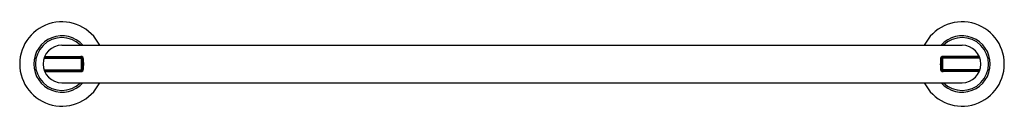
# Model space of a CAD drawing. Extents: x 6654.5 to 6680.8, y 295.4 to 297.6.
import ezdxf

# ---------------------------------------------------------------- set-up
doc = ezdxf.new("R2010")
doc.units = 0
doc.header["$LTSCALE"] = 0.64311
doc.layers.get('0').update_dxf_attribs({"color": 255, "linetype": 'CONTINUOUS'})
doc.layers.get('DEFPOINTS').update_dxf_attribs({"linetype": 'CONTINUOUS'})
doc.styles.get("Standard").update_dxf_attribs({"font": 'txt', "width": 0.8})

msp = doc.modelspace()

# ---------------------------------------------------------------- linework, layer by layer
for p, q in [((6655.652, 297.013), (6679.652, 297.013)), ((6655.182, 296.669), (6655.211, 296.686)), ((6655.182, 296.669), (6656.146, 296.669)), ((6655.21, 296.697), (6655.199, 296.716)), ((6655.199, 296.716), (6656.153, 296.716)), ((6655.217, 296.688), (6656.149, 296.688)), ((6656.156, 296.692), (6655.218, 296.692)), ((6679.148, 296.692), (6680.087, 296.692)), ((6680.105, 296.716), (6679.151, 296.716)), ((6680.087, 296.688), (6679.156, 296.688)), ((6680.122, 296.669), (6679.159, 296.669)), ((6680.122, 296.669), (6680.093, 296.686)), ((6680.095, 296.697), (6680.105, 296.716)), ((6655.182, 296.358), (6655.211, 296.341)), ((6655.182, 296.358), (6656.146, 296.358)), ((6655.21, 296.33), (6655.199, 296.311)), ((6655.199, 296.311), (6656.153, 296.311)), ((6655.217, 296.339), (6656.149, 296.339)), ((6656.156, 296.335), (6655.218, 296.335)), ((6679.148, 296.335), (6680.087, 296.335)), ((6680.105, 296.311), (6679.151, 296.311)), ((6680.087, 296.339), (6679.156, 296.339)), ((6680.122, 296.358), (6679.159, 296.358)), ((6680.122, 296.358), (6680.093, 296.341)), ((6680.095, 296.33), (6680.105, 296.311)), ((6655.652, 296.013), (6679.652, 296.013))]:
    msp.add_line(p, q)
for centre, radius, start, end in [((6655.652, 296.513), 1.125, 26.3878, 333.6122), ((6679.652, 296.513), 1.125, 206.3878, 153.6122), ((6655.652, 296.513), 0.751, 41.7747, 318.2253), ((6655.652, 296.513), 0.704, 45.2333, 314.7667), ((6679.652, 296.513), 0.751, 221.7747, 138.2253), ((6679.652, 296.513), 0.704, 225.2333, 134.7667), ((6655.652, 296.513), 0.5, 90, 270), ((6679.652, 296.513), 0.5, 270, 90), ((6655.193, 296.651), 0.02, 121.1229, 163.2793), ((6655.208, 296.721), 0.01, 154.9595, 207.7654), ((6655.295, 296.634), 0.106, 143.5429, 155.0841), ((6655.218, 296.701), 0.009, 207.7654, 270), ((6655.217, 296.676), 0.012, 90, 121.1229), ((6656.146, 296.642), 0.0266, 2.837, 90), ((6656.146, 296.629), 0.059, 2.6123, 87.3729), ((6656.153, 296.638), 0.078, 2.5639, 90), ((6656.156, 296.635), 0.0575, 2.6691, 90), ((6653.984, 296.535), 2.191, 359.4381, 2.837), ((6651.676, 296.469), 4.532, 0.5621, 2.0561), ((6649.712, 296.424), 6.506, 0.7898, 1.8813), ((6646.448, 296.358), 9.787, 0.9065, 1.6574), ((6688.857, 296.358), 9.787, 178.3426, 179.0935), ((6679.151, 296.638), 0.078, 90, 177.4361), ((6685.593, 296.424), 6.506, 178.1187, 179.2102), ((6679.148, 296.635), 0.0575, 90, 177.3309), ((6683.629, 296.469), 4.532, 177.9439, 179.4379), ((6679.159, 296.629), 0.059, 92.6271, 177.3877), ((6681.32, 296.535), 2.191, 177.163, 180.5619), ((6679.159, 296.642), 0.0266, 90, 177.163), ((6680.087, 296.701), 0.009, 270, 332.2346), ((6680.087, 296.676), 0.012, 58.8771, 90), ((6680.009, 296.634), 0.106, 24.9159, 36.4571), ((6680.096, 296.721), 0.01, 332.2346, 25.0405), ((6680.112, 296.651), 0.02, 16.7207, 58.8771), ((6655.193, 296.375), 0.02, 196.7207, 238.8771), ((6656.146, 296.385), 0.0266, 270, 357.163), ((6656.146, 296.398), 0.059, 272.6271, 357.3877), ((6656.153, 296.389), 0.078, 270, 357.4361), ((6656.156, 296.392), 0.0575, 270, 357.3309), ((6653.984, 296.492), 2.191, 357.163, 0.5619), ((6651.676, 296.558), 4.532, 357.9439, 359.4379), ((6649.712, 296.603), 6.506, 358.1187, 359.2102), ((6646.448, 296.668), 9.787, 358.3426, 359.0935), ((6688.857, 296.668), 9.787, 180.9065, 181.6574), ((6679.151, 296.389), 0.078, 182.5639, 270), ((6685.593, 296.603), 6.506, 180.7898, 181.8813), ((6679.148, 296.392), 0.0575, 182.6691, 270), ((6683.629, 296.558), 4.532, 180.5621, 182.0561), ((6679.159, 296.398), 0.059, 182.6123, 267.3729), ((6681.32, 296.492), 2.191, 179.4381, 182.837), ((6679.159, 296.385), 0.0266, 182.837, 270), ((6680.112, 296.375), 0.02, 301.1229, 343.2793), ((6655.208, 296.306), 0.01, 152.2346, 205.0405), ((6655.295, 296.393), 0.106, 204.9159, 216.4571), ((6655.218, 296.326), 0.009, 90, 152.2346), ((6655.217, 296.351), 0.012, 238.8771, 270), ((6680.087, 296.351), 0.012, 270, 301.1229), ((6680.087, 296.326), 0.009, 27.7654, 90), ((6680.009, 296.393), 0.106, 323.5429, 335.0841), ((6680.096, 296.306), 0.01, 334.9595, 27.7654)]:
    msp.add_arc(centre, radius, start, end)

# ---------------------------------------------------------------- texts
at = {"layer": 'DEFPOINTS'}
for tag, p, s in [('MODELNUMBER', (6667.653, 296.511), 'P34595-CP'), ('TRADENAME', (6667.653, 296.51), 'VICE'), ('PRODUCT', (6667.653, 296.508), 'TOWEL BAR')]:
    msp.add_attdef(tag, p, s, height=0.001, dxfattribs=at)

doc.saveas('drawing.dxf')
